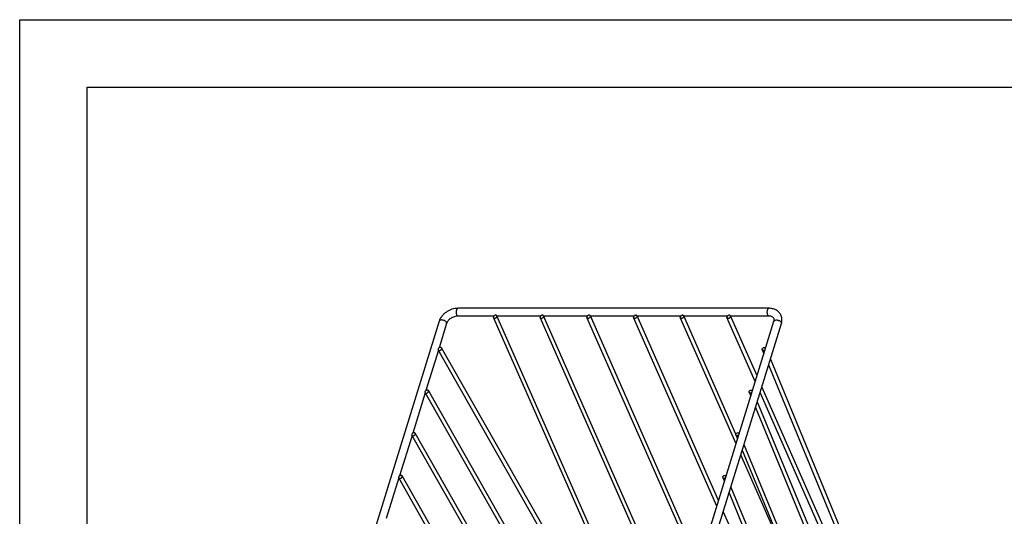
# Model space of a CAD drawing. Units: inches. Extents: x 0 to 17, y 0 to 11.
# Drawn here: x 0 to 7.3, y 7.3 to 11 of the extents above; entities that cross this region are included whole.
import ezdxf

# ---------------------------------------------------------------- set-up
doc = ezdxf.new("R2010")
doc.units = ezdxf.units.IN
doc.header["$LTSCALE"] = 0.935
doc.header["$MEASUREMENT"] = 0
doc.layers.get('0').update_dxf_attribs({"linetype": 'CONTINUOUS'})

msp = doc.modelspace()

# ---------------------------------------------------------------- linework, layer by layer
at = {"color": 7, "linetype": 'Continuous'}
for p, q in [((0, 0), (0, 11)), ((0, 11), (17, 11)), ((0.5, 0.5), (0.5, 10.5)), ((0.5, 10.5), (16.5, 10.5)), ((5.5388, 8.8662), (3.2407, 8.8662)), ((4.4999, 6.6086), (3.5287, 8.81)), ((4.8453, 6.6086), (3.8741, 8.81)), ((5.0179, 7.0003), (4.2195, 8.81)), ((5.1671, 7.445), (4.5649, 8.81)), ((5.2957, 7.9364), (4.9103, 8.81)), ((5.4516, 8.3658), (5.2557, 8.81)), ((3.1013, 8.7705), (2.1028, 5.5393)), ((3.1563, 8.7536), (3.1005, 8.5731)), ((3.5053, 8.8087), (3.2407, 8.8087)), ((4.4738, 6.5971), (3.5026, 8.7985)), ((3.8507, 8.8087), (3.5287, 8.8087)), ((4.8192, 6.5971), (3.848, 8.7985)), ((4.1961, 8.8087), (3.8741, 8.8087)), ((5.012, 6.9431), (4.1934, 8.7985)), ((4.5415, 8.8087), (4.2195, 8.8087)), ((5.1542, 7.4035), (4.5388, 8.7985)), ((4.8869, 8.8087), (4.5649, 8.8087)), ((4.5781, 5.5393), (5.5767, 8.7705)), ((4.6331, 5.5223), (5.6316, 8.7536)), ((5.2965, 7.8639), (4.8842, 8.7985)), ((5.2323, 8.8087), (4.9103, 8.8087)), ((5.4388, 8.3243), (5.2296, 8.7985)), ((5.5388, 8.8087), (5.2557, 8.8087)), ((3.0956, 8.5574), (3.0031, 8.2578)), ((4.2586, 6.5114), (3.0949, 8.5587)), ((4.2834, 6.5255), (3.1197, 8.5727)), ((5.4903, 8.5603), (5.5026, 8.5307)), ((5.537, 8.4473), (6.336, 6.513)), ((5.5502, 8.49), (6.3624, 6.5239)), ((2.9982, 8.2421), (2.9056, 7.9425)), ((4.1612, 6.1961), (2.9975, 8.2434)), ((4.1859, 6.2102), (3.0223, 8.2575)), ((5.3929, 8.245), (5.4051, 8.2154)), ((5.9263, 7.2193), (5.4742, 8.2441)), ((5.94, 7.2588), (5.487, 8.2856)), ((5.4527, 8.1748), (6.2649, 6.2086)), ((5.4395, 8.1321), (5.8794, 7.0673)), ((4.0885, 5.8949), (2.9249, 7.9422)), ((2.9008, 7.9268), (2.8082, 7.6272)), ((4.0637, 5.8808), (2.9001, 7.9281)), ((5.2955, 7.9297), (5.3077, 7.9001)), ((5.3421, 7.8168), (5.7819, 6.752)), ((5.3553, 7.8595), (6.1675, 5.8933)), ((5.7066, 6.9343), (5.3319, 7.7837)), ((2.8034, 7.6116), (2.7108, 7.3119)), ((3.9663, 5.5655), (2.8026, 7.6128)), ((3.9911, 5.5796), (2.8274, 7.6269)), ((5.198, 7.6144), (5.2103, 7.5848)), ((5.2447, 7.5015), (5.6845, 6.4368)), ((5.2579, 7.5442), (6.0701, 5.578)), ((5.5361, 6.6086), (5.2025, 7.3648))]:
    msp.add_line(p, q, dxfattribs=at)
for points, knots in [([(3.2407, 8.8662), (3.2257, 8.8662), (3.2028, 8.8623), (3.1744, 8.8509), (3.1543, 8.8393), (3.1364, 8.8251), (3.1211, 8.8087), (3.109, 8.7905), (3.1034, 8.7772), (3.1013, 8.7705)], [0, 0, 0, 0, 0.251272, 0.380328, 0.509452, 0.637014, 0.761677, 0.882765, 1, 1, 1, 1]), ([(3.5193, 8.8149), (3.5181, 8.8149), (3.5156, 8.8146), (3.5121, 8.8135), (3.5087, 8.8118), (3.5059, 8.8095), (3.5037, 8.8069), (3.5023, 8.804), (3.5018, 8.8011), (3.5022, 8.7993), (3.5026, 8.7985)], [0, 0, 0, 0, 0.134154, 0.274827, 0.415827, 0.552175, 0.679771, 0.796119, 0.901506, 1, 1, 1, 1]), ([(3.512, 8.7936), (3.5132, 8.7936), (3.5156, 8.7938), (3.5192, 8.7949), (3.5226, 8.7967), (3.5254, 8.799), (3.5276, 8.8016), (3.529, 8.8045), (3.5294, 8.8073), (3.529, 8.8092), (3.5287, 8.81)], [0, 0, 0, 0, 0.134154, 0.274827, 0.415827, 0.552175, 0.679771, 0.796119, 0.901506, 1, 1, 1, 1]), ([(3.5287, 8.81), (3.5283, 8.8107), (3.5274, 8.8122), (3.5251, 8.8138), (3.5224, 8.8147), (3.5204, 8.8149), (3.5193, 8.8149)], [0, 0, 0, 0, 0.222178, 0.458526, 0.718198, 1, 1, 1, 1]), ([(3.8647, 8.8149), (3.8635, 8.8149), (3.861, 8.8146), (3.8575, 8.8135), (3.8541, 8.8118), (3.8513, 8.8095), (3.8491, 8.8069), (3.8477, 8.804), (3.8472, 8.8011), (3.8476, 8.7993), (3.848, 8.7985)], [0, 0, 0, 0, 0.134154, 0.274827, 0.415827, 0.552175, 0.679771, 0.796119, 0.901506, 1, 1, 1, 1]), ([(3.8574, 8.7936), (3.8586, 8.7936), (3.861, 8.7938), (3.8646, 8.7949), (3.8679, 8.7967), (3.8708, 8.799), (3.873, 8.8016), (3.8744, 8.8045), (3.8748, 8.8073), (3.8744, 8.8092), (3.8741, 8.81)], [0, 0, 0, 0, 0.134154, 0.274827, 0.415827, 0.552175, 0.679771, 0.796119, 0.901506, 1, 1, 1, 1]), ([(3.8741, 8.81), (3.8737, 8.8107), (3.8727, 8.8122), (3.8705, 8.8138), (3.8678, 8.8147), (3.8658, 8.8149), (3.8647, 8.8149)], [0, 0, 0, 0, 0.222178, 0.458526, 0.718198, 1, 1, 1, 1]), ([(4.2101, 8.8149), (4.2089, 8.8149), (4.2064, 8.8146), (4.2029, 8.8135), (4.1995, 8.8118), (4.1967, 8.8095), (4.1945, 8.8069), (4.1931, 8.804), (4.1926, 8.8011), (4.193, 8.7993), (4.1934, 8.7985)], [0, 0, 0, 0, 0.134154, 0.274827, 0.415827, 0.552175, 0.679771, 0.796119, 0.901506, 1, 1, 1, 1]), ([(4.2028, 8.7936), (4.204, 8.7936), (4.2064, 8.7938), (4.21, 8.7949), (4.2133, 8.7967), (4.2162, 8.799), (4.2184, 8.8016), (4.2198, 8.8045), (4.2202, 8.8073), (4.2198, 8.8092), (4.2195, 8.81)], [0, 0, 0, 0, 0.134154, 0.274827, 0.415827, 0.552175, 0.679771, 0.796119, 0.901506, 1, 1, 1, 1]), ([(4.2195, 8.81), (4.2191, 8.8107), (4.2181, 8.8122), (4.2159, 8.8138), (4.2132, 8.8147), (4.2112, 8.8149), (4.2101, 8.8149)], [0, 0, 0, 0, 0.222178, 0.458526, 0.718198, 1, 1, 1, 1]), ([(4.5555, 8.8149), (4.5543, 8.8149), (4.5518, 8.8146), (4.5483, 8.8135), (4.5449, 8.8118), (4.5421, 8.8095), (4.5399, 8.8069), (4.5385, 8.804), (4.538, 8.8011), (4.5384, 8.7993), (4.5388, 8.7985)], [0, 0, 0, 0, 0.134154, 0.274827, 0.415827, 0.552175, 0.679771, 0.796119, 0.901506, 1, 1, 1, 1]), ([(4.5482, 8.7936), (4.5494, 8.7936), (4.5518, 8.7938), (4.5554, 8.7949), (4.5587, 8.7967), (4.5616, 8.799), (4.5638, 8.8016), (4.5652, 8.8045), (4.5656, 8.8073), (4.5652, 8.8092), (4.5649, 8.81)], [0, 0, 0, 0, 0.134154, 0.274827, 0.415827, 0.552175, 0.679771, 0.796119, 0.901506, 1, 1, 1, 1]), ([(4.5649, 8.81), (4.5645, 8.8107), (4.5635, 8.8122), (4.5613, 8.8138), (4.5586, 8.8147), (4.5566, 8.8149), (4.5555, 8.8149)], [0, 0, 0, 0, 0.222178, 0.458526, 0.718198, 1, 1, 1, 1]), ([(4.9009, 8.8149), (4.8997, 8.8149), (4.8972, 8.8146), (4.8937, 8.8135), (4.8903, 8.8118), (4.8875, 8.8095), (4.8853, 8.8069), (4.8839, 8.804), (4.8834, 8.8011), (4.8838, 8.7993), (4.8842, 8.7985)], [0, 0, 0, 0, 0.134154, 0.274827, 0.415827, 0.552175, 0.679771, 0.796119, 0.901506, 1, 1, 1, 1]), ([(4.8936, 8.7936), (4.8948, 8.7936), (4.8972, 8.7938), (4.9008, 8.7949), (4.9041, 8.7967), (4.907, 8.799), (4.9092, 8.8016), (4.9106, 8.8045), (4.911, 8.8073), (4.9106, 8.8092), (4.9103, 8.81)], [0, 0, 0, 0, 0.134154, 0.274827, 0.415827, 0.552175, 0.679771, 0.796119, 0.901506, 1, 1, 1, 1]), ([(4.9103, 8.81), (4.9099, 8.8107), (4.9089, 8.8122), (4.9067, 8.8138), (4.904, 8.8147), (4.9019, 8.8149), (4.9009, 8.8149)], [0, 0, 0, 0, 0.222178, 0.458526, 0.718198, 1, 1, 1, 1]), ([(5.2463, 8.8149), (5.2451, 8.8149), (5.2426, 8.8146), (5.239, 8.8135), (5.2357, 8.8118), (5.2328, 8.8095), (5.2307, 8.8069), (5.2293, 8.804), (5.2288, 8.8011), (5.2292, 8.7993), (5.2296, 8.7985)], [0, 0, 0, 0, 0.134154, 0.274827, 0.415827, 0.552175, 0.679771, 0.796119, 0.901506, 1, 1, 1, 1]), ([(5.239, 8.7936), (5.2402, 8.7936), (5.2426, 8.7938), (5.2462, 8.7949), (5.2495, 8.7967), (5.2524, 8.799), (5.2546, 8.8016), (5.256, 8.8045), (5.2564, 8.8073), (5.256, 8.8092), (5.2557, 8.81)], [0, 0, 0, 0, 0.134154, 0.274827, 0.415827, 0.552175, 0.679771, 0.796119, 0.901506, 1, 1, 1, 1]), ([(5.2557, 8.81), (5.2553, 8.8107), (5.2543, 8.8122), (5.2521, 8.8138), (5.2494, 8.8147), (5.2473, 8.8149), (5.2463, 8.8149)], [0, 0, 0, 0, 0.222178, 0.458526, 0.718198, 1, 1, 1, 1]), ([(5.6277, 8.8172), (5.6258, 8.821), (5.6214, 8.8284), (5.613, 8.8384), (5.6031, 8.8469), (5.5881, 8.8564), (5.5665, 8.8643), (5.5481, 8.8662), (5.5388, 8.8662)], [0, 0, 0, 0, 0.120472, 0.241334, 0.363123, 0.48624, 0.738051, 1, 1, 1, 1]), ([(5.6316, 8.7536), (5.6332, 8.7589), (5.6356, 8.7696), (5.6362, 8.7834), (5.635, 8.7942), (5.6329, 8.8047), (5.63, 8.8123), (5.6277, 8.8172)], [0, 0, 0, 0, 0.255082, 0.505642, 0.629942, 0.753692, 1, 1, 1, 1]), ([(3.2407, 8.8087), (3.2363, 8.8087), (3.2272, 8.8079), (3.2136, 8.8046), (3.2001, 8.7992), (3.1875, 8.7921), (3.1763, 8.7834), (3.1672, 8.7738), (3.1604, 8.7639), (3.1573, 8.7569), (3.1563, 8.7536)], [0, 0, 0, 0, 0.124037, 0.256398, 0.392987, 0.529819, 0.662828, 0.788027, 0.901451, 1, 1, 1, 1]), ([(3.5026, 8.7985), (3.5029, 8.7977), (3.5039, 8.7963), (3.5061, 8.7947), (3.5089, 8.7938), (3.5109, 8.7936), (3.512, 8.7936)], [0, 0, 0, 0, 0.222178, 0.458526, 0.718198, 1, 1, 1, 1]), ([(3.848, 8.7985), (3.8483, 8.7977), (3.8493, 8.7963), (3.8515, 8.7947), (3.8543, 8.7938), (3.8563, 8.7936), (3.8574, 8.7936)], [0, 0, 0, 0, 0.222178, 0.458526, 0.718198, 1, 1, 1, 1]), ([(4.1934, 8.7985), (4.1937, 8.7977), (4.1947, 8.7963), (4.1969, 8.7947), (4.1997, 8.7938), (4.2017, 8.7936), (4.2028, 8.7936)], [0, 0, 0, 0, 0.222178, 0.458526, 0.718198, 1, 1, 1, 1]), ([(4.5388, 8.7985), (4.5391, 8.7977), (4.5401, 8.7963), (4.5423, 8.7947), (4.5451, 8.7938), (4.5471, 8.7936), (4.5482, 8.7936)], [0, 0, 0, 0, 0.222178, 0.458526, 0.718198, 1, 1, 1, 1]), ([(4.8842, 8.7985), (4.8845, 8.7977), (4.8855, 8.7963), (4.8877, 8.7947), (4.8905, 8.7938), (4.8925, 8.7936), (4.8936, 8.7936)], [0, 0, 0, 0, 0.222178, 0.458526, 0.718198, 1, 1, 1, 1]), ([(5.2296, 8.7985), (5.2299, 8.7977), (5.2309, 8.7963), (5.2331, 8.7947), (5.2359, 8.7938), (5.2379, 8.7936), (5.239, 8.7936)], [0, 0, 0, 0, 0.222178, 0.458526, 0.718198, 1, 1, 1, 1]), ([(5.5761, 8.7917), (5.575, 8.794), (5.5716, 8.7986), (5.5636, 8.804), (5.5547, 8.8071), (5.5461, 8.8085), (5.5413, 8.8087), (5.5388, 8.8087)], [0, 0, 0, 0, 0.176086, 0.390788, 0.666123, 0.826431, 1, 1, 1, 1]), ([(5.5767, 8.7705), (5.5773, 8.7726), (5.5782, 8.7767), (5.5785, 8.7824), (5.5779, 8.7874), (5.5768, 8.7904), (5.5761, 8.7917)], [0, 0, 0, 0, 0.304512, 0.567809, 0.793771, 1, 1, 1, 1]), ([(3.0945, 8.5652), (3.0941, 8.5641), (3.0939, 8.5624), (3.0943, 8.5601), (3.0947, 8.5591), (3.0949, 8.5587)], [0, 0, 0, 0, 0.518873, 0.76276, 1, 1, 1, 1]), ([(3.1197, 8.5727), (3.1192, 8.5737), (3.1177, 8.5753), (3.1144, 8.5767), (3.1105, 8.577), (3.105, 8.576), (3.0998, 8.5731), (3.0961, 8.5689), (3.0948, 8.5665), (3.0945, 8.5652)], [0, 0, 0, 0, 0.100167, 0.20909, 0.330879, 0.464431, 0.743526, 0.877803, 1, 1, 1, 1]), ([(3.0949, 8.5587), (3.0955, 8.5577), (3.097, 8.5561), (3.1003, 8.5547), (3.1041, 8.5544), (3.1097, 8.5554), (3.1149, 8.5583), (3.1186, 8.5625), (3.1198, 8.5649), (3.1202, 8.5662)], [0, 0, 0, 0, 0.100167, 0.20909, 0.330879, 0.464431, 0.743526, 0.877803, 1, 1, 1, 1]), ([(3.1202, 8.5662), (3.1206, 8.5673), (3.1208, 8.569), (3.1204, 8.5713), (3.12, 8.5723), (3.1197, 8.5727)], [0, 0, 0, 0, 0.518873, 0.76276, 1, 1, 1, 1]), ([(5.4903, 8.5603), (5.49, 8.5612), (5.4896, 8.5632), (5.4899, 8.5652), (5.4902, 8.5662)], [0, 0, 0, 0, 0.488112, 1, 1, 1, 1]), ([(5.4902, 8.5662), (5.4909, 8.5686), (5.4934, 8.5719), (5.4979, 8.5749), (5.5018, 8.5764), (5.5059, 8.577), (5.5098, 8.5767), (5.5132, 8.5753), (5.515, 8.5738), (5.5156, 8.5729)], [0, 0, 0, 0, 0.24391, 0.379244, 0.516699, 0.651046, 0.777424, 0.893476, 1, 1, 1, 1]), ([(5.511, 8.5578), (5.5092, 8.5566), (5.5052, 8.5548), (5.4999, 8.5543), (5.496, 8.5552), (5.4935, 8.5564), (5.4915, 8.5581), (5.4906, 8.5595), (5.4903, 8.5603)], [0, 0, 0, 0, 0.278395, 0.546589, 0.670844, 0.786782, 0.895449, 1, 1, 1, 1]), ([(2.997, 8.2499), (2.9967, 8.2488), (2.9964, 8.2471), (2.9968, 8.2448), (2.9972, 8.2438), (2.9975, 8.2434)], [0, 0, 0, 0, 0.518873, 0.76276, 1, 1, 1, 1]), ([(3.0223, 8.2575), (3.0218, 8.2584), (3.0202, 8.26), (3.017, 8.2614), (3.0131, 8.2617), (3.0076, 8.2607), (3.0024, 8.2578), (2.9986, 8.2536), (2.9974, 8.2512), (2.997, 8.2499)], [0, 0, 0, 0, 0.100167, 0.20909, 0.330879, 0.464431, 0.743526, 0.877803, 1, 1, 1, 1]), ([(2.9975, 8.2434), (2.998, 8.2425), (2.9996, 8.2408), (3.0028, 8.2394), (3.0067, 8.2391), (3.0122, 8.2401), (3.0174, 8.243), (3.0212, 8.2472), (3.0224, 8.2497), (3.0228, 8.2509)], [0, 0, 0, 0, 0.100167, 0.20909, 0.330879, 0.464431, 0.743526, 0.877803, 1, 1, 1, 1]), ([(3.0228, 8.2509), (3.0231, 8.252), (3.0234, 8.2537), (3.023, 8.256), (3.0226, 8.257), (3.0223, 8.2575)], [0, 0, 0, 0, 0.518873, 0.76276, 1, 1, 1, 1]), ([(5.3929, 8.245), (5.3925, 8.2459), (5.3921, 8.2479), (5.3924, 8.2499), (5.3927, 8.2509)], [0, 0, 0, 0, 0.488112, 1, 1, 1, 1]), ([(5.3927, 8.2509), (5.3935, 8.2533), (5.396, 8.2566), (5.4004, 8.2596), (5.4044, 8.2611), (5.4085, 8.2617), (5.4124, 8.2614), (5.4158, 8.2601), (5.4176, 8.2585), (5.4182, 8.2576)], [0, 0, 0, 0, 0.24391, 0.379244, 0.516699, 0.651046, 0.777424, 0.893476, 1, 1, 1, 1]), ([(5.4135, 8.2425), (5.4117, 8.2413), (5.4078, 8.2395), (5.4024, 8.239), (5.3985, 8.2399), (5.3961, 8.2411), (5.3941, 8.2428), (5.3932, 8.2442), (5.3929, 8.245)], [0, 0, 0, 0, 0.278395, 0.546589, 0.670844, 0.786782, 0.895449, 1, 1, 1, 1]), ([(2.9249, 7.9422), (2.9243, 7.9431), (2.9228, 7.9447), (2.9195, 7.9461), (2.9157, 7.9465), (2.9101, 7.9454), (2.9049, 7.9425), (2.9012, 7.9383), (2.9, 7.9359), (2.8996, 7.9347)], [0, 0, 0, 0, 0.100167, 0.20909, 0.330879, 0.464431, 0.743526, 0.877803, 1, 1, 1, 1]), ([(2.9001, 7.9281), (2.9006, 7.9272), (2.9021, 7.9255), (2.9054, 7.9241), (2.9093, 7.9238), (2.9148, 7.9248), (2.92, 7.9277), (2.9237, 7.9319), (2.925, 7.9344), (2.9253, 7.9356)], [0, 0, 0, 0, 0.100167, 0.20909, 0.330879, 0.464431, 0.743526, 0.877803, 1, 1, 1, 1]), ([(2.9253, 7.9356), (2.9257, 7.9367), (2.9259, 7.9385), (2.9255, 7.9407), (2.9251, 7.9417), (2.9249, 7.9422)], [0, 0, 0, 0, 0.518873, 0.76276, 1, 1, 1, 1]), ([(5.2955, 7.9297), (5.2951, 7.9306), (5.2947, 7.9326), (5.295, 7.9346), (5.2953, 7.9356)], [0, 0, 0, 0, 0.488112, 1, 1, 1, 1]), ([(5.2953, 7.9356), (5.2961, 7.938), (5.2985, 7.9413), (5.303, 7.9443), (5.3069, 7.9458), (5.311, 7.9465), (5.3149, 7.9461), (5.3183, 7.9448), (5.3201, 7.9432), (5.3208, 7.9423)], [0, 0, 0, 0, 0.24391, 0.379244, 0.516699, 0.651046, 0.777424, 0.893476, 1, 1, 1, 1]), ([(2.8996, 7.9347), (2.8992, 7.9335), (2.899, 7.9318), (2.8994, 7.9296), (2.8998, 7.9285), (2.9001, 7.9281)], [0, 0, 0, 0, 0.518873, 0.76276, 1, 1, 1, 1]), ([(5.3161, 7.9272), (5.3143, 7.926), (5.3103, 7.9242), (5.305, 7.9237), (5.3011, 7.9246), (5.2986, 7.9258), (5.2967, 7.9275), (5.2958, 7.9289), (5.2955, 7.9297)], [0, 0, 0, 0, 0.278395, 0.546589, 0.670844, 0.786782, 0.895449, 1, 1, 1, 1]), ([(2.8022, 7.6194), (2.8018, 7.6183), (2.8016, 7.6165), (2.802, 7.6143), (2.8024, 7.6133), (2.8026, 7.6128)], [0, 0, 0, 0, 0.518873, 0.76276, 1, 1, 1, 1]), ([(2.8274, 7.6269), (2.8269, 7.6278), (2.8254, 7.6295), (2.8221, 7.6308), (2.8183, 7.6312), (2.8127, 7.6302), (2.8075, 7.6272), (2.8038, 7.623), (2.8025, 7.6206), (2.8022, 7.6194)], [0, 0, 0, 0, 0.100167, 0.20909, 0.330879, 0.464431, 0.743526, 0.877803, 1, 1, 1, 1]), ([(2.8026, 7.6128), (2.8032, 7.6119), (2.8047, 7.6102), (2.808, 7.6088), (2.8118, 7.6085), (2.8174, 7.6095), (2.8226, 7.6124), (2.8263, 7.6166), (2.8275, 7.6191), (2.8279, 7.6203)], [0, 0, 0, 0, 0.100167, 0.20909, 0.330879, 0.464431, 0.743526, 0.877803, 1, 1, 1, 1]), ([(2.8279, 7.6203), (2.8283, 7.6214), (2.8285, 7.6232), (2.8281, 7.6254), (2.8277, 7.6264), (2.8274, 7.6269)], [0, 0, 0, 0, 0.518873, 0.76276, 1, 1, 1, 1]), ([(5.198, 7.6144), (5.1977, 7.6153), (5.1973, 7.6173), (5.1976, 7.6193), (5.1979, 7.6203)], [0, 0, 0, 0, 0.488112, 1, 1, 1, 1]), ([(5.1979, 7.6203), (5.1986, 7.6227), (5.2011, 7.626), (5.2056, 7.629), (5.2095, 7.6305), (5.2136, 7.6312), (5.2175, 7.6308), (5.2209, 7.6295), (5.2227, 7.6279), (5.2234, 7.6271)], [0, 0, 0, 0, 0.24391, 0.379244, 0.516699, 0.651046, 0.777424, 0.893476, 1, 1, 1, 1]), ([(5.2187, 7.6119), (5.2169, 7.6107), (5.2129, 7.6089), (5.2076, 7.6084), (5.2037, 7.6093), (5.2012, 7.6105), (5.1992, 7.6122), (5.1984, 7.6136), (5.198, 7.6144)], [0, 0, 0, 0, 0.278395, 0.546589, 0.670844, 0.786782, 0.895449, 1, 1, 1, 1])]:
    msp.add_open_spline(points, degree=3, knots=knots, dxfattribs=at)
at = {"color": 9, "linetype": 'Continuous'}
for points, knots in [([(3.2338, 8.8149), (3.2333, 8.8159), (3.2324, 8.818), (3.231, 8.8228), (3.2298, 8.8296), (3.2294, 8.8382), (3.23, 8.8467), (3.2313, 8.8533), (3.2328, 8.8579), (3.2341, 8.8608), (3.2356, 8.8631), (3.2372, 8.8648), (3.2389, 8.8659), (3.2402, 8.8662), (3.2407, 8.8662)], [0, 0, 0, 0, 0.058287, 0.123475, 0.269257, 0.426196, 0.58211, 0.724577, 0.787519, 0.843542, 0.892139, 0.933504, 0.968631, 1, 1, 1, 1]), ([(3.2407, 8.8087), (3.2401, 8.8087), (3.2387, 8.809), (3.2369, 8.8103), (3.2352, 8.8123), (3.2342, 8.814), (3.2338, 8.8149)], [0, 0, 0, 0, 0.195479, 0.418694, 0.685522, 1, 1, 1, 1]), ([(5.5318, 8.8149), (5.5313, 8.8159), (5.5305, 8.818), (5.529, 8.8228), (5.5278, 8.8296), (5.5274, 8.8382), (5.528, 8.8467), (5.5293, 8.8533), (5.5309, 8.8579), (5.5322, 8.8608), (5.5336, 8.8631), (5.5352, 8.8648), (5.537, 8.8659), (5.5382, 8.8662), (5.5388, 8.8662)], [0, 0, 0, 0, 0.058287, 0.123475, 0.269257, 0.426196, 0.58211, 0.724577, 0.787519, 0.843542, 0.892139, 0.933504, 0.968631, 1, 1, 1, 1]), ([(5.5388, 8.8087), (5.5382, 8.8087), (5.5368, 8.809), (5.5349, 8.8103), (5.5332, 8.8123), (5.5323, 8.814), (5.5318, 8.8149)], [0, 0, 0, 0, 0.195479, 0.418694, 0.685522, 1, 1, 1, 1]), ([(3.1553, 8.762), (3.1548, 8.7631), (3.1535, 8.7651), (3.15, 8.7691), (3.1442, 8.7734), (3.136, 8.7773), (3.127, 8.7796), (3.1182, 8.7802), (3.1114, 8.7791), (3.107, 8.7771), (3.1044, 8.7753), (3.1024, 8.7731), (3.1016, 8.7714), (3.1013, 8.7705)], [0, 0, 0, 0, 0.054235, 0.114008, 0.247474, 0.393562, 0.542469, 0.683384, 0.807483, 0.861954, 0.911398, 0.956816, 1, 1, 1, 1]), ([(3.1563, 8.7536), (3.1567, 8.7549), (3.1569, 8.7579), (3.1559, 8.7607), (3.1553, 8.762)], [0, 0, 0, 0, 0.475292, 1, 1, 1, 1]), ([(5.5767, 8.7705), (5.5769, 8.7714), (5.5778, 8.7731), (5.5797, 8.7753), (5.5823, 8.7771), (5.5868, 8.7791), (5.5935, 8.7802), (5.6023, 8.7796), (5.6113, 8.7773), (5.6196, 8.7734), (5.6254, 8.7691), (5.6288, 8.7651), (5.6301, 8.7631), (5.6306, 8.762)], [0, 0, 0, 0, 0.043184, 0.088602, 0.138046, 0.192517, 0.316616, 0.457531, 0.606438, 0.752526, 0.885992, 0.945765, 1, 1, 1, 1]), ([(5.6306, 8.762), (5.6313, 8.7607), (5.6322, 8.7579), (5.632, 8.7549), (5.6316, 8.7536)], [0, 0, 0, 0, 0.524708, 1, 1, 1, 1])]:
    msp.add_open_spline(points, degree=3, knots=knots, dxfattribs=at)

doc.saveas('drawing.dxf')
